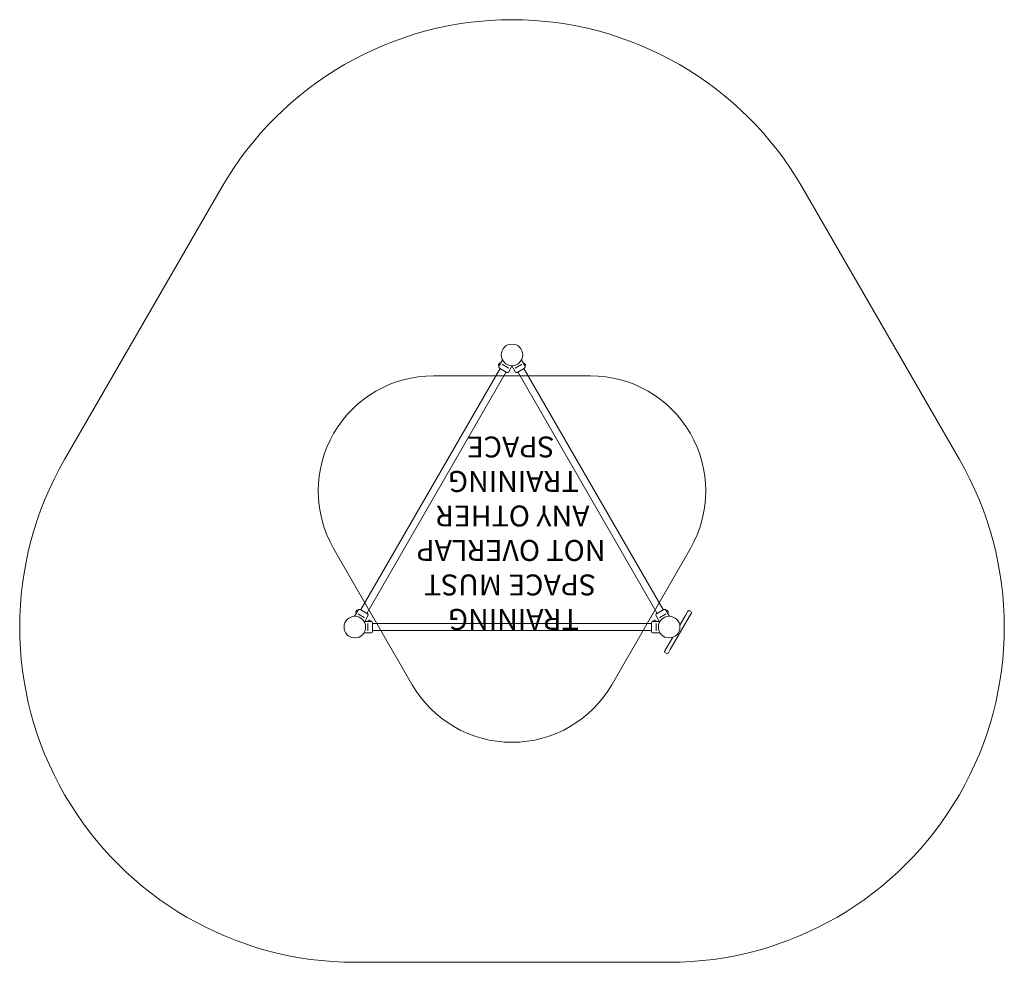
# Model space of a CAD drawing. Units: millimetres. Extents: x 8150 to 12850, y 5175 to 9675.
import ezdxf

# ---------------------------------------------------------------- set-up
doc = ezdxf.new("R2010")
doc.units = ezdxf.units.MM
doc.header["$LTSCALE"] = 50
doc.layers.add('Fall Zone', color=5, linetype='Continuous', lineweight=20, true_color=0x0000ff)
doc.layers.add('Symbol (ISO)', color=7, linetype='Continuous', lineweight=25)
doc.layers.add('Visible (ISO)', color=7, linetype='Continuous', lineweight=18)
doc.styles.add('Text Style426', font='tahoma.ttf')

msp = doc.modelspace()

# ---------------------------------------------------------------- linework, layer by layer
at = {"layer": 'Fall Zone'}
for p, q in [((9114.4, 8874.5), (8364.4, 7575.5)), ((12635.6, 7575.5), (11885.6, 8874.5)), ((9750, 5175.5), (11250, 5175.5))]:
    msp.add_line(p, q, dxfattribs=at)
at = {"layer": 'Fall Zone', "color": 1, "true_color": 0xff0000}
for p, q in [((10125, 7975), (10875, 7975)), ((10023.7, 6500.5), (9648.7, 7150)), ((11351.3, 7150), (10976.3, 6500.5))]:
    msp.add_line(p, q, dxfattribs=at)
at = {"layer": 'Fall Zone'}
for centre, start, end in [((10500, 8074.5), 30, 150), ((9750, 6775.5), 150, 270), ((11250, 6775.5), 270, 30)]:
    msp.add_arc(centre, 1600, start, end, dxfattribs=at)
at = {"layer": 'Fall Zone', "color": 1, "true_color": 0xff0000}
for centre, start, end in [((10125, 7425), 90, 210), ((10875, 7425), 330, 90), ((10500, 6775.5), 210, 330)]:
    msp.add_arc(centre, 550, start, end, dxfattribs=at)
at = {"layer": 'Visible (ISO)'}
for p, q in [((10454.7, 8050.1), (10445.9, 8034.8)), ((10545.3, 8050.1), (10554.1, 8034.8)), ((10443.2, 8009.8), (9777.6, 6857)), ((10472.4, 7993), (9806.8, 6840.2)), ((10435.7, 8028.3), (10435.6, 8028.2)), ((10435.6, 8028.1), (10435.6, 8028.2)), ((10435.7, 8028.3), (10435.7, 8028.3)), ((10436, 8028.7), (10436.8, 8030.1)), ((10436.8, 8030.1), (10437.4, 8031.2)), ((10437.4, 8031.2), (10438.2, 8032.6)), ((10437.9, 8020.9), (10437.4, 8021.2)), ((10437.9, 8020.9), (10437.6, 8020.5)), ((10437.9, 8020.9), (10445.9, 8034.8)), ((10438.5, 8033.1), (10438.4, 8033)), ((10438.4, 8033), (10438.4, 8033)), ((10438.5, 8033.1), (10438.6, 8033.3)), ((10439.9, 8024.4), (10439.9, 8024.4)), ((10475.5, 7991.1), (10440, 8011.6)), ((10443.9, 8031.3), (10443.9, 8031.3)), ((10445.9, 8034.8), (10445.4, 8035.1)), ((10453.5, 8029.3), (10455.4, 8028.1)), ((10482.1, 8012.7), (10455.4, 8028.1)), ((10482.1, 8012.7), (10484.1, 8011.6)), ((10500, 8020.5), (10484.4, 7993.5)), ((10498.5, 8023.1), (10515.6, 7993.5)), ((10515.9, 8011.6), (10517.9, 8012.7)), ((10544.6, 8028.1), (10517.9, 8012.7)), ((10560, 8011.6), (10524.5, 7991.1)), ((10527.6, 7993), (11193.2, 6840.2)), ((10544.6, 8028.1), (10546.5, 8029.3)), ((10554.1, 8034.8), (10554.6, 8035.1)), ((10554.1, 8034.8), (10562.1, 8020.9)), ((10556.1, 8031.3), (10556.1, 8031.3)), ((10556.8, 8009.8), (11222.4, 6857)), ((10560.1, 8024.4), (10560.1, 8024.4)), ((10561.4, 8033.3), (10561.5, 8033.1)), ((10561.6, 8033), (10561.5, 8033.1)), ((10561.6, 8033), (10561.6, 8033)), ((10561.8, 8032.6), (10562.6, 8031.2)), ((10562.1, 8020.9), (10562.6, 8021.2)), ((10562.1, 8020.9), (10562.4, 8020.5)), ((10562.6, 8031.2), (10563.2, 8030.1)), ((10563.2, 8030.1), (10564, 8028.7)), ((10564.4, 8028.2), (10564.3, 8028.3)), ((10564.3, 8028.3), (10564.3, 8028.3)), ((10564.4, 8028.2), (10564.4, 8028.1)), ((9748.5, 6826.9), (9757.3, 6842.2)), ((9755, 6849.3), (9755.1, 6849.4)), ((9755.2, 6849.6), (9755.1, 6849.4)), ((9755.2, 6849.6), (9755.2, 6849.6)), ((9755.4, 6850), (9756.2, 6851.4)), ((9756.2, 6851.4), (9756.8, 6852.4)), ((9756.8, 6852.4), (9757.6, 6853.8)), ((9757.3, 6842.2), (9756.8, 6842.5)), ((9757.3, 6842.2), (9765.3, 6856.1)), ((9757.9, 6854.4), (9758, 6854.5)), ((9757.9, 6854.4), (9757.9, 6854.2)), ((9757.9, 6854.2), (9757.9, 6854.2)), ((9759.4, 6845.6), (9759.3, 6845.7)), ((9763.4, 6852.6), (9763.3, 6852.6)), ((9765.3, 6856.1), (9764.8, 6856.3)), ((9765.3, 6856.1), (9765.6, 6856.5)), ((9767.9, 6837.3), (9765.9, 6838.4)), ((9767.9, 6837.3), (9794.6, 6821.9)), ((9774.5, 6858.9), (9810, 6838.4)), ((9796.5, 6820.7), (9794.6, 6821.9)), ((9796.8, 6802.5), (9812.4, 6829.5)), ((11204.7, 6799.9), (11187.6, 6829.5)), ((11190, 6838.4), (11225.5, 6858.9)), ((11205.4, 6821.9), (11203.5, 6820.7)), ((11205.4, 6821.9), (11232.1, 6837.3)), ((11234.1, 6838.4), (11232.1, 6837.3)), ((11234.7, 6856.1), (11234.4, 6856.5)), ((11234.7, 6856.1), (11235.2, 6856.3)), ((11234.7, 6856.1), (11242.7, 6842.2)), ((11236.6, 6852.6), (11236.7, 6852.6)), ((11240.6, 6845.6), (11240.7, 6845.7)), ((11242, 6854.5), (11242.1, 6854.4)), ((11242.1, 6854.2), (11242.1, 6854.4)), ((11242.1, 6854.2), (11242.1, 6854.2)), ((11242.4, 6853.8), (11243.2, 6852.4)), ((11242.7, 6842.2), (11243.2, 6842.5)), ((11251.5, 6826.9), (11242.7, 6842.2)), ((11243.2, 6852.4), (11243.8, 6851.4)), ((11243.8, 6851.4), (11244.6, 6850)), ((11244.9, 6849.4), (11244.8, 6849.6)), ((11244.8, 6849.6), (11244.8, 6849.6)), ((11244.9, 6849.4), (11245, 6849.3)), ((11255.6, 6668.3), (11345.6, 6824.2)), ((11329.2, 6833.7), (11300.7, 6784.4)), ((11329.2, 6833.7), (11339.7, 6851.9)), ((11354.7, 6847.8), (11345.1, 6853.3)), ((11356.1, 6842.4), (11345.6, 6824.2)), ((9793.8, 6802.5), (9811.5, 6802.5)), ((9811.5, 6802.5), (9811.5, 6803.1)), ((9811.5, 6802.5), (9827.5, 6802.5)), ((9812.5, 6790.9), (9812.5, 6793.2)), ((9812.5, 6790.9), (9812.5, 6760.1)), ((9815.5, 6802.4), (9815.5, 6802.5)), ((9816.5, 6808), (9816.6, 6808)), ((9816.7, 6808), (9816.6, 6808)), ((9816.7, 6808), (9816.7, 6808)), ((9817.2, 6808), (9818.8, 6808)), ((9818.8, 6808), (9820.1, 6808)), ((9820.1, 6808), (9821.7, 6808)), ((9822.3, 6808), (9822.2, 6808)), ((9822.2, 6808), (9822.2, 6808)), ((9822.3, 6808), (9822.5, 6808)), ((9823.5, 6802.4), (9823.5, 6802.5)), ((9827.5, 6802.5), (9827.5, 6803.1)), ((9827.5, 6802.5), (9828, 6802.5)), ((9834.5, 6796), (9834.5, 6755)), ((9834.5, 6792.3), (11165.5, 6792.3)), ((11165.5, 6755), (11165.5, 6796)), ((11172.5, 6802.5), (11172, 6802.5)), ((11172.5, 6802.5), (11172.5, 6803.1)), ((11172.5, 6802.5), (11188.5, 6802.5)), ((11176.5, 6802.4), (11176.5, 6802.5)), ((11177.5, 6808), (11177.7, 6808)), ((11177.8, 6808), (11177.7, 6808)), ((11177.8, 6808), (11177.8, 6808)), ((11178.3, 6808), (11179.9, 6808)), ((11179.9, 6808), (11181.2, 6808)), ((11181.2, 6808), (11182.8, 6808)), ((11183.4, 6808), (11183.3, 6808)), ((11183.3, 6808), (11183.3, 6808)), ((11183.4, 6808), (11183.5, 6808)), ((11184.5, 6802.4), (11184.5, 6802.5)), ((11187.5, 6793.2), (11187.5, 6790.9)), ((11187.5, 6760.1), (11187.5, 6790.9)), ((11188.5, 6802.5), (11188.5, 6803.1)), ((11203.2, 6802.5), (11188.5, 6802.5)), ((9793.8, 6748.5), (9828, 6748.5)), ((9812.5, 6757.8), (9812.5, 6760.1)), ((9834.5, 6758.6), (11165.5, 6758.6)), ((11206.2, 6748.5), (11172, 6748.5)), ((11187.5, 6760.1), (11187.5, 6757.8)), ((11267.7, 6727.2), (11239.2, 6677.8)), ((11228.7, 6659.6), (11239.2, 6677.8)), ((11239.7, 6648.7), (11230.1, 6654.2)), ((11255.6, 6668.3), (11245.1, 6650.1))]:
    msp.add_line(p, q, dxfattribs=at)
for centre in [(10500, 8074.5), (9750, 6775.5), (11250, 6775.5)]:
    msp.add_circle(centre, 51.4, dxfattribs=at)
for centre, radius, start, end in [((10439.9, 8025.6), 5, 150, 240), ((10443.3, 8017.3), 6.5, 150, 240), ((10442.9, 8030.8), 5, 60, 150), ((10478.8, 7996.8), 6.5, 240, 330), ((10521.2, 7996.8), 6.5, 210, 300), ((10557.1, 8030.8), 5, 30, 120), ((10556.7, 8017.3), 6.5, 300, 30), ((10560.1, 8025.6), 5, 300, 30), ((9759.3, 6846.8), 5, 150, 240), ((9762.3, 6852), 5, 60, 150), ((9771.2, 6853.2), 6.5, 60, 150), ((9806.7, 6832.7), 6.5, 330, 60), ((11193.3, 6832.7), 6.5, 120, 210), ((11228.8, 6853.2), 6.5, 30, 120), ((11237.7, 6852), 5, 30, 120), ((11240.7, 6846.8), 5, 300, 30), ((11343.1, 6849.9), 4, 60, 150), ((11352.7, 6844.4), 4, 330, 60), ((9816.5, 6803.1), 5, 90, 180), ((9822.5, 6803.1), 5, 0, 90), ((9828, 6796), 6.5, 0, 90), ((11172, 6796), 6.5, 90, 180), ((11177.5, 6803.1), 5, 90, 180), ((11183.5, 6803.1), 5, 0, 90), ((9828, 6755), 6.5, 270, 0), ((11172, 6755), 6.5, 180, 270), ((11232.1, 6657.6), 4, 150, 240), ((11241.7, 6652.1), 4, 240, 330)]:
    msp.add_arc(centre, radius, start, end, dxfattribs=at)
for points, knots in [([(10436, 8028.7), (10435.9, 8028.6), (10435.8, 8028.4), (10435.6, 8028.1), (10435.6, 8028), (10435.5, 8027.8), (10435.4, 8027.7), (10435.4, 8027.6)], [0.297415, 0.297415, 0.297415, 0.297415, 0.340432, 0.340432, 0.3822607, 0.3822607, 0.4016851, 0.4016851, 0.4016851, 0.4016851]), ([(10435.4, 8027.6), (10435.5, 8027.7), (10435.5, 8027.8), (10435.6, 8028), (10435.6, 8028.1), (10435.6, 8028.2)], [0, 0, 0, 0, 0.057754, 0.057754, 0.1247507, 0.1247507, 0.1247507, 0.1247507]), ([(10437.2, 8030.6), (10437.1, 8030.6), (10437, 8030.5), (10436.9, 8030.4), (10436.8, 8030.3), (10436.8, 8030.1)], [0, 0, 0, 0, 0.0573742, 0.0573742, 0.1248195, 0.1248195, 0.1248195, 0.1248195]), ([(10437.4, 8031.2), (10437.3, 8031.1), (10437.3, 8031.1), (10437.2, 8031), (10437.2, 8030.9), (10437.2, 8030.7), (10437.2, 8030.7), (10437.2, 8030.6)], [0.3229177, 0.3229177, 0.3229177, 0.3229177, 0.3481107, 0.3481107, 0.3997938, 0.3997938, 0.443778, 0.443778, 0.443778, 0.443778]), ([(10438.9, 8033.6), (10438.8, 8033.5), (10438.8, 8033.4), (10438.5, 8033.2), (10438.4, 8033), (10438.3, 8032.7), (10438.2, 8032.7), (10438.2, 8032.6)], [0.0214085, 0.0214085, 0.0214085, 0.0214085, 0.0534182, 0.0534182, 0.1262074, 0.1262074, 0.1459244, 0.1459244, 0.1459244, 0.1459244]), ([(10438.5, 8033.1), (10438.5, 8033.2), (10438.5, 8033.2), (10438.6, 8033.3), (10438.7, 8033.4), (10438.8, 8033.5), (10438.8, 8033.5), (10438.9, 8033.6)], [0.29087265, 0.29087265, 0.29087265, 0.29087265, 0.32047351, 0.32047351, 0.35707667, 0.35707667, 0.39061204, 0.39061204, 0.39061204, 0.39061204]), ([(10444, 8031.6), (10444, 8031.6), (10444, 8031.5), (10443.8, 8031), (10443.7, 8030.7), (10443.4, 8030), (10443.2, 8029.6), (10442.7, 8028.7), (10442.5, 8028.2), (10441.9, 8027.2), (10441.6, 8026.8), (10441, 8025.9), (10440.8, 8025.5), (10440.3, 8024.9), (10440.1, 8024.6), (10439.8, 8024.3), (10439.8, 8024.2), (10439.8, 8024.2)], [0.641515, 0.641515, 0.641515, 0.641515, 0.801892, 0.801892, 0.962269, 0.962269, 1.122649, 1.122649, 1.28303, 1.28303, 1.44341, 1.44341, 1.603791, 1.603791, 1.764168, 1.764168, 1.924545, 1.924545, 1.924545, 1.924545]), ([(10557.8, 8027.7), (10557.5, 8028.2), (10557.3, 8028.7), (10556.8, 8029.6), (10556.6, 8030), (10556.3, 8030.7), (10556.2, 8031), (10556, 8031.5), (10556, 8031.6), (10556, 8031.6)], [0, 0, 0, 0, 0.1603804, 0.1603804, 0.3207609, 0.3207609, 0.4811379, 0.4811379, 0.6415149, 0.6415149, 0.6415149, 0.6415149]), ([(10560.2, 8024.2), (10560.2, 8024.2), (10560.2, 8024.3), (10559.9, 8024.6), (10559.7, 8024.9), (10559.2, 8025.5), (10559, 8025.9), (10558.4, 8026.8), (10558.1, 8027.2), (10557.8, 8027.7)], [1.9245448, 1.9245448, 1.9245448, 1.9245448, 2.0849218, 2.0849218, 2.2452988, 2.2452988, 2.4056793, 2.4056793, 2.5660597, 2.5660597, 2.5660597, 2.5660597]), ([(10561.1, 8033.6), (10561.2, 8033.5), (10561.3, 8033.4), (10561.4, 8033.3), (10561.5, 8033.2), (10561.5, 8033.1)], [0, 0, 0, 0, 0.057754, 0.057754, 0.1247507, 0.1247507, 0.1247507, 0.1247507]), ([(10561.8, 8032.6), (10561.7, 8032.7), (10561.6, 8032.9), (10561.5, 8033.2), (10561.4, 8033.3), (10561.2, 8033.5), (10561.2, 8033.6), (10561.1, 8033.6)], [0.297415, 0.297415, 0.297415, 0.297415, 0.340432, 0.340432, 0.3822607, 0.3822607, 0.4016851, 0.4016851, 0.4016851, 0.4016851]), ([(10562.8, 8030.6), (10562.8, 8030.7), (10562.8, 8030.8), (10562.8, 8030.9), (10562.7, 8031.1), (10562.6, 8031.2)], [0, 0, 0, 0, 0.0573742, 0.0573742, 0.1248195, 0.1248195, 0.1248195, 0.1248195]), ([(10563.2, 8030.1), (10563.2, 8030.2), (10563.2, 8030.2), (10563.1, 8030.4), (10563, 8030.4), (10562.9, 8030.5), (10562.9, 8030.6), (10562.8, 8030.6)], [0.3229177, 0.3229177, 0.3229177, 0.3229177, 0.3481107, 0.3481107, 0.3997938, 0.3997938, 0.443778, 0.443778, 0.443778, 0.443778]), ([(10564.6, 8027.6), (10564.5, 8027.7), (10564.5, 8027.8), (10564.4, 8028.1), (10564.3, 8028.3), (10564.1, 8028.6), (10564.1, 8028.7), (10564, 8028.7)], [0.0214085, 0.0214085, 0.0214085, 0.0214085, 0.0534182, 0.0534182, 0.1262074, 0.1262074, 0.1459244, 0.1459244, 0.1459244, 0.1459244]), ([(10564.4, 8028.2), (10564.4, 8028.2), (10564.4, 8028.1), (10564.4, 8028), (10564.5, 8027.9), (10564.5, 8027.8), (10564.6, 8027.7), (10564.6, 8027.6)], [0.29087265, 0.29087265, 0.29087265, 0.29087265, 0.32047351, 0.32047351, 0.35707667, 0.35707667, 0.39061204, 0.39061204, 0.39061204, 0.39061204]), ([(9755.4, 6850), (9755.3, 6849.8), (9755.2, 6849.7), (9755.1, 6849.4), (9755, 6849.2), (9754.9, 6849), (9754.9, 6848.9), (9754.9, 6848.9)], [0.297415, 0.297415, 0.297415, 0.297415, 0.340432, 0.340432, 0.3822607, 0.3822607, 0.4016851, 0.4016851, 0.4016851, 0.4016851]), ([(9754.9, 6848.9), (9754.9, 6849), (9754.9, 6849.1), (9755, 6849.3), (9755.1, 6849.4), (9755.1, 6849.4)], [0, 0, 0, 0, 0.057754, 0.057754, 0.1247507, 0.1247507, 0.1247507, 0.1247507]), ([(9756.6, 6851.9), (9756.5, 6851.8), (9756.5, 6851.8), (9756.4, 6851.6), (9756.3, 6851.5), (9756.2, 6851.4)], [0, 0, 0, 0, 0.0573742, 0.0573742, 0.1248195, 0.1248195, 0.1248195, 0.1248195]), ([(9756.8, 6852.4), (9756.8, 6852.4), (9756.8, 6852.3), (9756.7, 6852.2), (9756.7, 6852.1), (9756.6, 6852), (9756.6, 6851.9), (9756.6, 6851.9)], [0.3229177, 0.3229177, 0.3229177, 0.3229177, 0.3481107, 0.3481107, 0.3997938, 0.3997938, 0.443778, 0.443778, 0.443778, 0.443778]), ([(9758.3, 6854.9), (9758.3, 6854.8), (9758.2, 6854.7), (9758, 6854.4), (9757.9, 6854.2), (9757.7, 6854), (9757.7, 6853.9), (9757.6, 6853.8)], [0.0214085, 0.0214085, 0.0214085, 0.0214085, 0.0534182, 0.0534182, 0.1262074, 0.1262074, 0.1459244, 0.1459244, 0.1459244, 0.1459244]), ([(9757.9, 6854.4), (9758, 6854.4), (9758, 6854.5), (9758.1, 6854.5), (9758.1, 6854.6), (9758.2, 6854.7), (9758.3, 6854.8), (9758.3, 6854.9)], [0.29087265, 0.29087265, 0.29087265, 0.29087265, 0.32047351, 0.32047351, 0.35707667, 0.35707667, 0.39061204, 0.39061204, 0.39061204, 0.39061204]), ([(9761.6, 6849), (9761.4, 6848.5), (9761.1, 6848), (9760.5, 6847.1), (9760.2, 6846.7), (9759.8, 6846.1), (9759.6, 6845.9), (9759.3, 6845.5), (9759.2, 6845.4), (9759.2, 6845.4)], [0, 0, 0, 0, 0.1603804, 0.1603804, 0.3207609, 0.3207609, 0.4811379, 0.4811379, 0.6415149, 0.6415149, 0.6415149, 0.6415149]), ([(9763.5, 6852.8), (9763.5, 6852.8), (9763.4, 6852.7), (9763.3, 6852.3), (9763.1, 6852), (9762.8, 6851.3), (9762.6, 6850.9), (9762.2, 6849.9), (9761.9, 6849.4), (9761.6, 6849)], [1.9245448, 1.9245448, 1.9245448, 1.9245448, 2.0849218, 2.0849218, 2.2452988, 2.2452988, 2.4056793, 2.4056793, 2.5660597, 2.5660597, 2.5660597, 2.5660597]), ([(11240.8, 6845.4), (11240.8, 6845.4), (11240.7, 6845.5), (11240.4, 6845.9), (11240.2, 6846.1), (11239.8, 6846.7), (11239.5, 6847.1), (11238.9, 6848), (11238.6, 6848.5), (11238.1, 6849.4), (11237.8, 6849.9), (11237.4, 6850.9), (11237.2, 6851.3), (11236.9, 6852), (11236.7, 6852.3), (11236.6, 6852.7), (11236.5, 6852.8), (11236.5, 6852.8)], [0.641515, 0.641515, 0.641515, 0.641515, 0.801892, 0.801892, 0.962269, 0.962269, 1.122649, 1.122649, 1.28303, 1.28303, 1.44341, 1.44341, 1.603791, 1.603791, 1.764168, 1.764168, 1.924545, 1.924545, 1.924545, 1.924545]), ([(11241.7, 6854.9), (11241.8, 6854.8), (11241.8, 6854.7), (11242, 6854.5), (11242, 6854.4), (11242.1, 6854.4)], [0, 0, 0, 0, 0.057754, 0.057754, 0.1247507, 0.1247507, 0.1247507, 0.1247507]), ([(11242.4, 6853.8), (11242.3, 6854), (11242.2, 6854.1), (11242, 6854.4), (11241.9, 6854.6), (11241.8, 6854.7), (11241.7, 6854.8), (11241.7, 6854.9)], [0.297415, 0.297415, 0.297415, 0.297415, 0.340432, 0.340432, 0.3822607, 0.3822607, 0.4016851, 0.4016851, 0.4016851, 0.4016851]), ([(11243.4, 6851.9), (11243.4, 6851.9), (11243.4, 6852), (11243.3, 6852.2), (11243.2, 6852.3), (11243.2, 6852.4)], [0, 0, 0, 0, 0.0573742, 0.0573742, 0.1248195, 0.1248195, 0.1248195, 0.1248195]), ([(11243.8, 6851.4), (11243.8, 6851.4), (11243.7, 6851.5), (11243.6, 6851.6), (11243.6, 6851.7), (11243.5, 6851.8), (11243.4, 6851.8), (11243.4, 6851.9)], [0.3229177, 0.3229177, 0.3229177, 0.3229177, 0.3481107, 0.3481107, 0.3997938, 0.3997938, 0.443778, 0.443778, 0.443778, 0.443778]), ([(11245.1, 6848.9), (11245.1, 6849), (11245.1, 6849.1), (11244.9, 6849.4), (11244.8, 6849.6), (11244.7, 6849.9), (11244.6, 6849.9), (11244.6, 6850)], [0.0214085, 0.0214085, 0.0214085, 0.0214085, 0.0534182, 0.0534182, 0.1262074, 0.1262074, 0.1459244, 0.1459244, 0.1459244, 0.1459244]), ([(11244.9, 6849.4), (11244.9, 6849.4), (11244.9, 6849.4), (11245, 6849.3), (11245, 6849.2), (11245.1, 6849), (11245.1, 6849), (11245.1, 6848.9)], [0.29087265, 0.29087265, 0.29087265, 0.29087265, 0.32047351, 0.32047351, 0.35707667, 0.35707667, 0.39061204, 0.39061204, 0.39061204, 0.39061204]), ([(9819.5, 6802.1), (9818.9, 6802.1), (9818.3, 6802.2), (9817.3, 6802.2), (9816.8, 6802.3), (9816.1, 6802.4), (9815.7, 6802.4), (9815.3, 6802.5), (9815.2, 6802.5), (9815.2, 6802.5)], [0, 0, 0, 0, 0.1603804, 0.1603804, 0.3207609, 0.3207609, 0.4811379, 0.4811379, 0.6415149, 0.6415149, 0.6415149, 0.6415149]), ([(9816, 6807.9), (9816.1, 6808), (9816.2, 6808), (9816.4, 6808), (9816.5, 6808), (9816.6, 6808)], [0, 0, 0, 0, 0.057754, 0.057754, 0.1247507, 0.1247507, 0.1247507, 0.1247507]), ([(9817.2, 6808), (9817, 6808), (9816.9, 6808), (9816.5, 6808), (9816.4, 6808), (9816.1, 6808), (9816.1, 6808), (9816, 6807.9)], [0.297415, 0.297415, 0.297415, 0.297415, 0.340432, 0.340432, 0.3822607, 0.3822607, 0.4016851, 0.4016851, 0.4016851, 0.4016851]), ([(9819.5, 6807.9), (9819.4, 6808), (9819.3, 6808), (9819.1, 6808), (9819, 6808), (9818.8, 6808)], [0, 0, 0, 0, 0.0573742, 0.0573742, 0.1248195, 0.1248195, 0.1248195, 0.1248195]), ([(9820.1, 6808), (9820, 6808), (9820, 6808), (9819.8, 6808), (9819.7, 6808), (9819.6, 6808), (9819.5, 6808), (9819.5, 6807.9)], [0.3229177, 0.3229177, 0.3229177, 0.3229177, 0.3481107, 0.3481107, 0.3997938, 0.3997938, 0.443778, 0.443778, 0.443778, 0.443778]), ([(9823.7, 6802.5), (9823.7, 6802.5), (9823.6, 6802.5), (9823.2, 6802.4), (9822.8, 6802.4), (9822.1, 6802.3), (9821.6, 6802.2), (9820.6, 6802.2), (9820, 6802.1), (9819.5, 6802.1)], [1.9245448, 1.9245448, 1.9245448, 1.9245448, 2.0849218, 2.0849218, 2.2452988, 2.2452988, 2.4056793, 2.4056793, 2.5660597, 2.5660597, 2.5660597, 2.5660597]), ([(9822.9, 6807.9), (9822.8, 6808), (9822.7, 6808), (9822.4, 6808), (9822.1, 6808), (9821.8, 6808), (9821.8, 6808), (9821.7, 6808)], [0.0214085, 0.0214085, 0.0214085, 0.0214085, 0.0534182, 0.0534182, 0.1262074, 0.1262074, 0.1459244, 0.1459244, 0.1459244, 0.1459244]), ([(9822.3, 6808), (9822.3, 6808), (9822.4, 6808), (9822.5, 6808), (9822.6, 6808), (9822.7, 6808), (9822.8, 6808), (9822.9, 6807.9)], [0.29087265, 0.29087265, 0.29087265, 0.29087265, 0.32047351, 0.32047351, 0.35707667, 0.35707667, 0.39061204, 0.39061204, 0.39061204, 0.39061204]), ([(11184.8, 6802.5), (11184.8, 6802.5), (11184.7, 6802.5), (11184.3, 6802.4), (11183.9, 6802.4), (11183.2, 6802.3), (11182.7, 6802.2), (11181.7, 6802.2), (11181.1, 6802.1), (11180, 6802.1), (11179.4, 6802.2), (11178.4, 6802.2), (11177.9, 6802.3), (11177.2, 6802.4), (11176.8, 6802.4), (11176.4, 6802.5), (11176.3, 6802.5), (11176.3, 6802.5)], [0.641515, 0.641515, 0.641515, 0.641515, 0.801892, 0.801892, 0.962269, 0.962269, 1.122649, 1.122649, 1.28303, 1.28303, 1.44341, 1.44341, 1.603791, 1.603791, 1.764168, 1.764168, 1.924545, 1.924545, 1.924545, 1.924545]), ([(11177.1, 6807.9), (11177.2, 6808), (11177.3, 6808), (11177.5, 6808), (11177.6, 6808), (11177.7, 6808)], [0, 0, 0, 0, 0.057754, 0.057754, 0.1247507, 0.1247507, 0.1247507, 0.1247507]), ([(11178.3, 6808), (11178.1, 6808), (11178, 6808), (11177.6, 6808), (11177.5, 6808), (11177.2, 6808), (11177.2, 6808), (11177.1, 6807.9)], [0.297415, 0.297415, 0.297415, 0.297415, 0.340432, 0.340432, 0.3822607, 0.3822607, 0.4016851, 0.4016851, 0.4016851, 0.4016851]), ([(11180.5, 6807.9), (11180.5, 6808), (11180.4, 6808), (11180.2, 6808), (11180.1, 6808), (11179.9, 6808)], [0, 0, 0, 0, 0.0573742, 0.0573742, 0.1248195, 0.1248195, 0.1248195, 0.1248195]), ([(11181.2, 6808), (11181.1, 6808), (11181.1, 6808), (11180.9, 6808), (11180.8, 6808), (11180.7, 6808), (11180.6, 6808), (11180.5, 6807.9)], [0.3229177, 0.3229177, 0.3229177, 0.3229177, 0.3481107, 0.3481107, 0.3997938, 0.3997938, 0.443778, 0.443778, 0.443778, 0.443778]), ([(11184, 6807.9), (11183.9, 6808), (11183.8, 6808), (11183.5, 6808), (11183.2, 6808), (11182.9, 6808), (11182.9, 6808), (11182.8, 6808)], [0.0214085, 0.0214085, 0.0214085, 0.0214085, 0.0534182, 0.0534182, 0.1262074, 0.1262074, 0.1459244, 0.1459244, 0.1459244, 0.1459244]), ([(11183.4, 6808), (11183.4, 6808), (11183.5, 6808), (11183.6, 6808), (11183.7, 6808), (11183.8, 6808), (11183.9, 6808), (11184, 6807.9)], [0.29087265, 0.29087265, 0.29087265, 0.29087265, 0.32047351, 0.32047351, 0.35707667, 0.35707667, 0.39061204, 0.39061204, 0.39061204, 0.39061204])]:
    msp.add_open_spline(points, degree=3, knots=knots, dxfattribs=at)

# ---------------------------------------------------------------- texts
at = {"layer": 'Symbol (ISO)', "color": 1, "true_color": 0xff0000, "char_height": 100, "attachment_point": 7, "rotation": 180, "style": 'Text Style426'}
for s, insert in [('SPACE', (10702.9, 7716.3, -14898.2)), ('TRAINING', (10818.7, 7551.6, -14898.2)), ('ANY OTHER', (10870.3, 7387, -14898.2)), ('NOT OVERLAP', (10946.1, 7222.4, -14898.2)), ('SPACE MUST', (10901, 7057.7, -14898.2)), ('TRAINING', (10818.7, 6893.1, -14898.2))]:
    msp.add_mtext(s, dxfattribs=dict(at, insert=insert))

doc.saveas('drawing.dxf')
